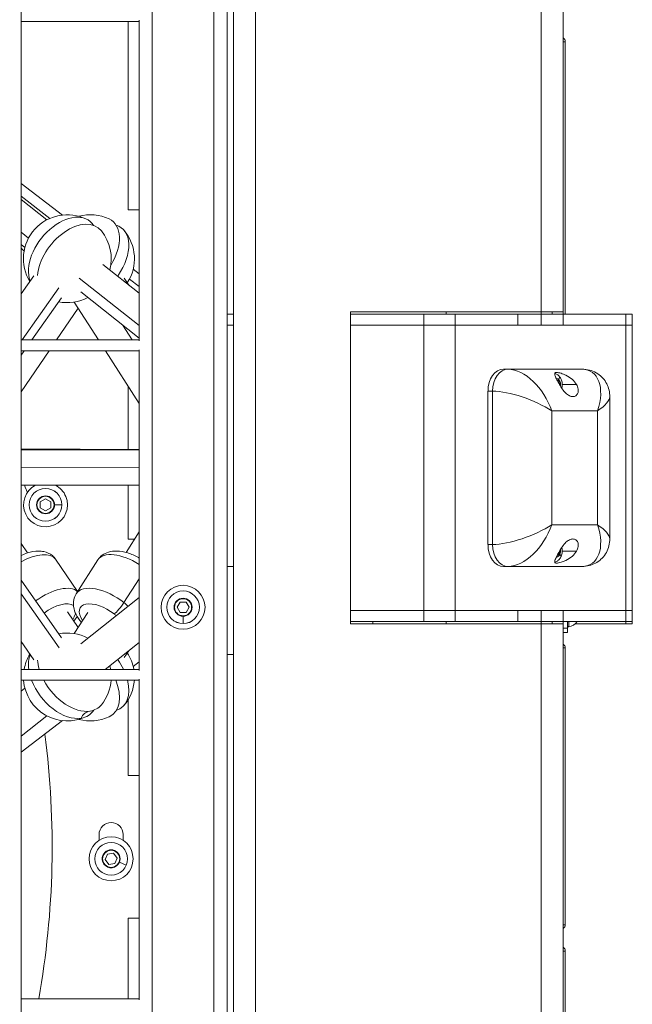
# Model space of a CAD drawing. Units: millimetres. Extents: x 23208 to 43011, y -7441 to 9242.
# Drawn here: x 31307 to 31586, y -4422 to -3974 of the extents above; entities that cross this region are included whole.
import ezdxf

# ---------------------------------------------------------------- set-up
doc = ezdxf.new("R2010")
doc.units = ezdxf.units.MM

msp = doc.modelspace()

# ---------------------------------------------------------------- linework, layer by layer
at = {"color": 0, "linetype": 'Continuous', "lineweight": 0, "extrusion": (0, 1, 0)}
for p, q in [((31414.62, -5542.82), (31414.62, -3372.61)), ((31544.62, -4106.61), (31544.62, -3372.61)), ((31554.62, -4106.61), (31554.62, -3382.61)), ((31404.62, -5372.61), (31404.62, -3522.61)), ((31401.62, -5368.11), (31401.62, -3525.61)), ((31395.62, -5362.11), (31395.62, -3531.61)), ((31367.62, -5334.11), (31367.62, -3559.61)), ((31307.87, -5328.11), (31307.87, -3565.61)), ((31307.87, -3974.36), (31361.62, -3974.36)), ((31361.62, -3974.36), (31307.87, -3974.36)), ((31356.62, -4060.12), (31356.62, -3974.36)), ((31361.62, -3973.86), (31361.62, -4119.86)), ((31555.62, -3983.61), (31554.62, -3983.61)), ((31555.62, -4107.61), (31555.62, -3983.61)), ((31326.66, -4062.54), (31307.87, -4048.17)), ((31307.87, -4054), (31321.01, -4064.05)), ((31319.54, -4064.76), (31307.87, -4055.5)), ((31361.62, -4060.12), (31356.62, -4060.12)), ((31307.87, -4070.28), (31311.29, -4072.99)), ((31309.6, -4077.3), (31307.87, -4075.92)), ((31309.22, -4079.02), (31307.87, -4077.66)), ((31361.62, -4098.11), (31345.05, -4084.98)), ((31361.62, -4089.26), (31358.9, -4087.19)), ((31313.67, -4090.21), (31307.87, -4098.47)), ((31334.33, -4091.25), (31361.62, -4112.88)), ((31354.85, -4091.22), (31356.95, -4094.41)), ((31357.19, -4091.7), (31361.62, -4095.09)), ((31308.42, -4119.36), (31325.11, -4095.61)), ((31326.2, -4100.22), (31312.74, -4119.36)), ((31361.62, -4118.52), (31335.11, -4097.52)), ((31323.99, -4119.36), (31333.83, -4104.91)), ((31343.08, -4119.36), (31332.07, -4102.16)), ((31401.62, -4107.61), (31404.62, -4107.61)), ((31457.83, -4107.61), (31457.83, -4106.61)), ((31457.83, -4106.61), (31544.62, -4106.61)), ((31457.83, -4248.61), (31457.83, -4106.61)), ((31457.83, -4107.61), (31491.28, -4107.61)), ((31491.28, -4107.61), (31505.42, -4107.61)), ((31491.28, -4107.61), (31491.28, -4112.61)), ((31501.4, -4106.61), (31501.4, -4107.61)), ((31501.4, -4106.61), (31501.4, -4107.61)), ((31505.42, -4112.61), (31505.42, -4107.61)), ((31505.42, -4107.61), (31534.02, -4107.61)), ((31534.02, -4112.61), (31534.02, -4107.61)), ((31534.02, -4107.61), (31544.62, -4107.61)), ((31554.62, -4106.61), (31544.62, -4106.61)), ((31544.62, -4107.61), (31544.62, -4106.61)), ((31554.62, -4107.61), (31544.62, -4107.61)), ((31544.62, -4112.61), (31544.62, -4107.61)), ((31549.62, -4107.61), (31549.62, -4106.61)), ((31554.62, -4106.61), (31554.62, -4107.61)), ((31554.62, -4107.61), (31583.21, -4107.61)), ((31554.62, -4112.61), (31554.62, -4107.61)), ((31583.21, -4107.61), (31586.14, -4107.61)), ((31583.21, -4107.61), (31583.21, -4112.61)), ((31586.14, -4112.61), (31586.14, -4107.61)), ((31354.02, -4112.5), (31358.41, -4119.36)), ((31401.62, -4112.61), (31404.62, -4112.61)), ((31404.62, -4112.61), (31401.62, -4112.61)), ((31457.83, -4112.61), (31491.28, -4112.61)), ((31491.28, -4112.61), (31457.83, -4112.61)), ((31491.28, -4112.61), (31505.42, -4112.61)), ((31491.28, -4112.61), (31491.28, -4242.61)), ((31505.42, -4112.61), (31491.28, -4112.61)), ((31505.42, -4112.61), (31534.02, -4112.61)), ((31505.42, -4242.61), (31505.42, -4112.61)), ((31534.02, -4112.61), (31505.42, -4112.61)), ((31544.62, -4112.61), (31534.02, -4112.61)), ((31544.62, -4112.61), (31554.62, -4112.61)), ((31554.62, -4112.61), (31569.06, -4112.61)), ((31583.21, -4112.61), (31554.62, -4112.61)), ((31569.06, -4112.61), (31583.21, -4112.61)), ((31583.21, -4112.61), (31586.14, -4112.61)), ((31583.21, -4112.61), (31583.21, -4242.61)), ((31586.14, -4112.61), (31583.21, -4112.61)), ((31586.14, -4112.61), (31586.14, -4242.61)), ((31361.62, -4119.36), (31307.87, -4119.36)), ((31361.62, -4118.65), (31361.46, -4118.4)), ((31361.62, -4123.86), (31361.62, -4269.86)), ((31307.87, -4124.36), (31361.62, -4124.36)), ((31361.62, -4124.36), (31307.87, -4124.36)), ((31309.22, -4124.36), (31307.87, -4126.29)), ((31307.87, -4143.02), (31320.58, -4124.36)), ((31361.62, -4148.33), (31346.28, -4124.36)), ((31361.61, -4124.36), (31361.62, -4124.37)), ((31529.63, -4132.7), (31527.51, -4132.7)), ((31563.25, -4132.7), (31529.63, -4132.7)), ((31356.62, -4169.23), (31356.62, -4140.52)), ((31551.91, -4137.73), (31552.54, -4137.82)), ((31552.54, -4137.82), (31551.96, -4137.82)), ((31552.54, -4137.82), (31553.23, -4139.91)), ((31553.09, -4139.91), (31553.23, -4139.91)), ((31553.23, -4139.91), (31553.16, -4140.04)), ((31560.74, -4139.7), (31554.25, -4139.7)), ((31520.43, -4142.7), (31520.43, -4212.52)), ((31520.43, -4142.7), (31522.56, -4142.7)), ((31522.56, -4142.7), (31522.56, -4212.52)), ((31544.81, -4142.7), (31544.81, -4142.7)), ((31575.88, -4209.88), (31575.88, -4145.33)), ((31549.43, -4151.7), (31570.32, -4151.7)), ((31549.43, -4203.52), (31549.43, -4151.7)), ((31570.32, -4151.7), (31570.32, -4203.52)), ((31307.87, -4169.02), (31361.62, -4169.25)), ((31361.62, -4169.49), (31307.87, -4169.4)), ((31307.87, -4169.49), (31361.62, -4169.57)), ((31361.62, -4177.58), (31307.87, -4177.5)), ((31307.87, -4185.49), (31361.62, -4185.57)), ((31361.62, -4185.59), (31307.87, -4185.56)), ((31310.72, -4188.86), (31309.71, -4186.42)), ((31356.62, -4210.12), (31356.62, -4185.58)), ((31314.9, -4194.47), (31315.11, -4194.47)), ((31316.62, -4193.1), (31319, -4191.72)), ((31316.62, -4195.85), (31316.62, -4193.1)), ((31319, -4191.72), (31321.38, -4193.1)), ((31321.38, -4193.1), (31321.38, -4195.85)), ((31326.43, -4194.47), (31323.1, -4194.47)), ((31326.43, -4194.47), (31326.44, -4194.47)), ((31319, -4197.22), (31316.62, -4195.85)), ((31321.38, -4195.85), (31319, -4197.22)), ((31570.32, -4203.52), (31549.43, -4203.52)), ((31355.64, -4216.16), (31361.62, -4206.81)), ((31310.76, -4216.38), (31307.87, -4212.12)), ((31359.5, -4210.12), (31356.62, -4210.12)), ((31522.56, -4212.52), (31520.43, -4212.52)), ((31552.94, -4216.83), (31551.89, -4217.54)), ((31552.94, -4216.83), (31552.25, -4216.83)), ((31553.02, -4215.42), (31552.94, -4216.83)), ((31560.74, -4215.52), (31554.25, -4215.52)), ((31333.6, -4233.95), (31323.54, -4219.16)), ((31332.98, -4234.92), (31342.79, -4219.57)), ((31527.51, -4222.52), (31529.63, -4222.52)), ((31529.63, -4222.52), (31563.25, -4222.52)), ((31401.62, -4222.61), (31404.62, -4222.61)), ((31307.87, -4228.78), (31326.23, -4255.01)), ((31361.62, -4228.19), (31354.72, -4238.99)), ((31325.14, -4259.6), (31307.87, -4234.93)), ((31361.62, -4236.71), (31335.12, -4257.72)), ((31378.87, -4241.11), (31380.24, -4238.73)), ((31380.24, -4238.73), (31382.99, -4238.73)), ((31381.62, -4237.01), (31381.62, -4237.22)), ((31382.99, -4238.73), (31384.37, -4241.11)), ((31333.84, -4250.3), (31329.03, -4243.23)), ((31332.07, -4253.07), (31338.23, -4243.42)), ((31380.24, -4243.49), (31378.87, -4241.11)), ((31382.99, -4243.49), (31380.24, -4243.49)), ((31384.37, -4241.11), (31382.99, -4243.49)), ((31491.28, -4242.61), (31457.83, -4242.61)), ((31457.83, -4242.61), (31491.28, -4242.61)), ((31505.42, -4242.61), (31491.28, -4242.61)), ((31491.28, -4242.61), (31505.42, -4242.61)), ((31491.28, -4242.61), (31491.28, -4247.61)), ((31534.02, -4242.61), (31505.42, -4242.61)), ((31505.42, -4247.61), (31505.42, -4242.61)), ((31505.42, -4242.61), (31534.02, -4242.61)), ((31534.02, -4247.61), (31534.02, -4242.61)), ((31534.02, -4242.61), (31544.62, -4242.61)), ((31554.62, -4242.61), (31544.62, -4242.61)), ((31544.62, -4247.61), (31544.62, -4242.61)), ((31569.06, -4242.61), (31554.62, -4242.61)), ((31554.62, -4242.61), (31583.21, -4242.61)), ((31554.62, -4247.61), (31554.62, -4242.61)), ((31583.21, -4242.61), (31569.06, -4242.61)), ((31586.14, -4242.61), (31583.21, -4242.61)), ((31583.21, -4242.61), (31586.14, -4242.61)), ((31583.21, -4242.61), (31583.21, -4247.61)), ((31586.14, -4247.61), (31586.14, -4242.61)), ((31381.62, -4248.54), (31381.62, -4245.21)), ((31381.62, -4248.54), (31381.62, -4248.55)), ((31491.28, -4247.61), (31457.83, -4247.61)), ((31544.62, -4248.61), (31457.83, -4248.61)), ((31467.95, -4248.61), (31467.95, -4247.61)), ((31505.42, -4247.61), (31491.28, -4247.61)), ((31501.4, -4247.61), (31501.4, -4248.61)), ((31501.4, -4247.61), (31501.4, -4248.61)), ((31534.02, -4247.61), (31505.42, -4247.61)), ((31544.62, -4247.61), (31534.02, -4247.61)), ((31544.62, -4247.61), (31554.62, -4247.61)), ((31544.62, -4248.61), (31544.62, -4247.61)), ((31544.62, -4248.61), (31554.62, -4248.61)), ((31544.62, -5572.07), (31544.62, -4248.61)), ((31549.62, -4248.61), (31549.62, -4247.61)), ((31583.21, -4247.61), (31554.62, -4247.61)), ((31554.62, -4247.61), (31554.62, -4248.61)), ((31554.62, -5559.58), (31554.62, -4248.61)), ((31556.62, -4247.61), (31556.62, -4250.54)), ((31557.2, -4247.61), (31557.2, -4250.04)), ((31583.21, -4248.61), (31560.16, -4248.61)), ((31586.14, -4247.61), (31583.21, -4247.61)), ((31583.21, -4247.61), (31583.21, -4248.61)), ((31586.14, -4248.61), (31583.21, -4248.61)), ((31586.14, -4248.61), (31586.14, -4247.61)), ((31556.62, -4250.54), (31554.62, -4250.54)), ((31554.62, -4252.61), (31556.62, -4252.61)), ((31556.62, -4250.54), (31556.62, -4252.61)), ((31307.87, -4256.67), (31313.69, -4264.99)), ((31361.62, -4257.13), (31346.19, -4269.36)), ((31356.88, -4260.88), (31354.85, -4263.98)), ((31401.62, -4262.61), (31404.62, -4262.61)), ((31555.62, -4259.61), (31554.62, -4259.61)), ((31555.62, -4385.61), (31555.62, -4259.61)), ((31361.62, -4265.98), (31358.91, -4268.04)), ((31361.62, -4269.36), (31307.87, -4269.36)), ((31307.87, -4274.36), (31361.62, -4274.36)), ((31361.62, -4274.36), (31307.87, -4274.36)), ((31361.62, -4273.86), (31361.62, -4419.86)), ((31309.61, -4277.95), (31307.87, -4279.33)), ((31356.62, -4317.62), (31356.62, -4283.16)), ((31319.55, -4290.48), (31307.87, -4299.75)), ((31326.68, -4292.7), (31307.87, -4307.08)), ((31361.62, -4317.62), (31356.62, -4317.62)), ((31343.37, -4347.27), (31343.37, -4344.62)), ((31354.37, -4344.62), (31354.37, -4347.27)), ((31345.07, -4354.05), (31345.27, -4354.13)), ((31346.14, -4355.98), (31347.19, -4353.44)), ((31347.81, -4358.16), (31346.14, -4355.98)), ((31347.19, -4353.44), (31349.92, -4353.08)), ((31349.92, -4353.08), (31351.59, -4355.26)), ((31351.59, -4355.26), (31350.54, -4357.8)), ((31350.54, -4357.8), (31347.81, -4358.16)), ((31355.73, -4358.46), (31352.66, -4357.19)), ((31355.73, -4358.46), (31355.74, -4358.47)), ((31356.62, -4382.62), (31361.62, -4382.62)), ((31356.62, -4419.36), (31356.62, -4382.62)), ((31554.62, -4385.61), (31555.62, -4385.61)), ((31555.62, -4397.61), (31554.62, -4397.61)), ((31555.62, -4515.61), (31555.62, -4397.61)), ((31361.62, -4419.36), (31307.87, -4419.36))]:
    msp.add_line(p, q, dxfattribs=at)
at = {"color": 0, "linetype": 'Continuous', "lineweight": 0, "extrusion": (1.98079e-16, 8.37414e-33, -1)}
msp.add_circle((-31319, -4194.47), 7.44, dxfattribs=at)
at = {"color": 0, "linetype": 'Continuous', "lineweight": 0, "extrusion": (1.98079e-16, -9.56241e-34, -1)}
msp.add_circle((-31319, -4194.47), 7.43, dxfattribs=at)
at = {"color": 0, "linetype": 'Continuous', "lineweight": 0, "extrusion": (1.98079e-16, -7.24034e-33, -1)}
msp.add_circle((-31319, -4194.47), 3.89, dxfattribs=at)
at = {"color": 0, "linetype": 'Continuous', "lineweight": 0, "extrusion": (1.98079e-16, 2.46519e-30, -1)}
msp.add_circle((-31381.62, -4241.11), 10, dxfattribs=at)
at = {"color": 0, "linetype": 'Continuous', "lineweight": 0, "extrusion": (1.98079e-16, -9.6166e-31, -1)}
msp.add_circle((-31381.62, -4241.11), 7.44, dxfattribs=at)
at = {"color": 0, "linetype": 'Continuous', "lineweight": 0, "extrusion": (1.98079e-16, -3.22219e-31, -1)}
msp.add_circle((-31381.62, -4241.11), 7.43, dxfattribs=at)
at = {"color": 0, "linetype": 'Continuous', "lineweight": 0, "extrusion": (1.98079e-16, 1.43747e-30, -1)}
msp.add_circle((-31381.62, -4241.11), 3.89, dxfattribs=at)
at = {"color": 0, "linetype": 'Continuous', "lineweight": 0, "extrusion": (1.98079e-16, 1.25323e-32, -1)}
msp.add_circle((-31348.87, -4355.62), 10, dxfattribs=at)
at = {"color": 0, "linetype": 'Continuous', "lineweight": 0, "extrusion": (1.98079e-16, 1.2326e-32, -1)}
msp.add_circle((-31348.87, -4355.62), 7.44, dxfattribs=at)
at = {"color": 0, "linetype": 'Continuous', "lineweight": 0, "extrusion": (1.98079e-16, 0, -1)}
for radius in [7.43, 3.89]:
    msp.add_circle((-31348.87, -4355.62), radius, dxfattribs=at)
at = {"color": 0, "linetype": 'Continuous', "lineweight": 0, "extrusion": (1.98079e-16, -1.2326e-31, -1)}
msp.add_arc((-31553.62, -3983.61), 2, 120, 180, dxfattribs=at)
at = {"color": 0, "linetype": 'Continuous', "lineweight": 0, "extrusion": (1.98079e-16, 0, -1)}
for centre, radius, start, end in [((-31328.93, -4082.41), 20, 328.688, 115.9022), ((-31328.93, -4082.41), 20, 140.8531, 194.8219), ((-31328.93, -4082.41), 20, 241.9782, 281.5317), ((-31557.12, -4249.55), 0.5, 260.2834, 0), ((-31328.94, -4272.83), 20, 9.9825, 31.4181), ((-31339.49, -4272.83), 20, 146.8118, 170.0175), ((-31328.94, -4272.83), 20, 244.0842, 355.6039), ((-31328.94, -4272.83), 20, 184.3961, 219.1351), ((-31339.49, -4272.83), 20, 184.3961, 220.4213)]:
    msp.add_arc(centre, radius, start, end, dxfattribs=at)
at = {"color": 0, "linetype": 'Continuous', "lineweight": 0, "extrusion": (1.98079e-16, 6.16298e-33, -1)}
for centre, start, end in [((-31339.48, -4082.41), 74.7112, 115.1803), ((-31328.94, -4272.83), 78.5744, 118.009)]:
    msp.add_arc(centre, 20, start, end, dxfattribs=at)
at = {"color": 0, "linetype": 'Continuous', "lineweight": 0, "extrusion": (1.98079e-16, -2.46519e-32, -1)}
for centre, radius, start, end in [((-31339.48, -4082.41), 20, 139.5668, 213.0776), ((-31319, -4194.47), 10, 117.0293, 157.5), ((-31556.2, -4244.19), 5.93, 215.1724, 260.2834)]:
    msp.add_arc(centre, radius, start, end, dxfattribs=at)
at = {"color": 0, "linetype": 'Continuous', "lineweight": 0, "extrusion": (1.98079e-16, 1.2326e-32, -1)}
for centre, radius, start, end in [((-31319, -4194.47), 10, 157.5, 63.0333), ((-31314.79, -4184.31), 5.5, 337.5, 346.8931), ((-31339.49, -4272.83), 20, 244.8063, 285.2893)]:
    msp.add_arc(centre, radius, start, end, dxfattribs=at)
at = {"color": 0, "linetype": 'Continuous', "lineweight": 0}
for centre, radius, start, end in [((31319, -4194.47), 4.1, 360, 180), ((31319, -4194.47), 4.1, 180, 360), ((31381.62, -4241.11), 4.1, 90, 270), ((31381.62, -4241.11), 4.1, 270, 90), ((31557.12, -4249.55), 0.5, 180, 279.7166), ((31348.87, -4355.62), 4.1, 337.5, 157.5), ((31348.87, -4355.62), 4.1, 157.5, 337.5)]:
    msp.add_arc(centre, radius, start, end, dxfattribs=at)
at = {"color": 0, "linetype": 'Continuous', "lineweight": 0, "extrusion": (1.98079e-16, -6.06333e-24, -1)}
msp.add_arc((-31556.2, -4244.19), 5.93, 215.1724, 260.2834, dxfattribs=at)
at = {"color": 0, "linetype": 'Continuous', "lineweight": 0, "extrusion": (1.98079e-16, 9.98402e-31, -1)}
msp.add_arc((-31553.62, -4259.61), 2, 120, 180, dxfattribs=at)
at = {"color": 0, "linetype": 'Continuous', "lineweight": 0, "extrusion": (1.98079e-16, -1.2326e-32, -1)}
msp.add_arc((-31328.94, -4272.83), 20, 165.1654, 170.0175, dxfattribs=at)
at = {"color": 0, "linetype": 'Continuous', "lineweight": 0, "extrusion": (1.98079e-16, -8.01187e-32, -1)}
msp.add_arc((-30928.87, -4350.12), 393.15, 172.504, 190.1433, dxfattribs=at)
at = {"color": 0, "linetype": 'Continuous', "lineweight": 0, "extrusion": (1.98079e-16, 3.38008e-34, -1)}
msp.add_arc((-31348.87, -4344.62), 5.5, 0, 180, dxfattribs=at)
at = {"color": 0, "linetype": 'Continuous', "lineweight": 0, "extrusion": (1.98079e-16, 5.00703e-31, -1)}
msp.add_arc((-31553.62, -4385.61), 2, 180, 240, dxfattribs=at)
at = {"color": 0, "linetype": 'Continuous', "lineweight": 0, "extrusion": (1.98079e-16, 2.19402e-30, -1)}
msp.add_arc((-31553.62, -4397.61), 2, 120, 180, dxfattribs=at)
at = {"color": 0, "linetype": 'Continuous', "lineweight": 0, "extrusion": (2.22694e-16, -5.50975e-17, -1)}
msp.add_ellipse((31326.89, -4080.79), major_axis=(-12.25, -15.45), ratio=0.630621, start_param=0.356944, end_param=3.3522, dxfattribs=at)
at = {"color": 0, "linetype": 'Continuous', "lineweight": 0}
for centre, major_axis, ratio, start_param, end_param in [((31330.97, -4084.03), (12.25, 15.45), 0.630621, -0.138373, 2.391591), ((31337.36, -4080.79), (11.97, 15.66), 0.608217, -1.40817, 0.130917), ((31527.51, -4142.7), (0, 10), 0.707107, 0, 1.570796), ((31529.63, -4142.7), (0, 10), 0.707107, 0, 1.570796), ((31535.99, -4151.7), (-10.37, 17.98), 0.592654, -1.900062, -0.329266), ((31543.61, -4177.61), (0, 32), 0.707107, -0.144455, -0.144333), ((31556.88, -4151.7), (-18.88, -7.03), 0.29783, -4.037351, -3.251374), ((31535.99, -4203.52), (-10.37, -17.98), 0.592654, 0.329266, 1.900062), ((31556.88, -4203.52), (18.88, -7.03), 0.29783, 0.109964, 0.895759), ((31527.51, -4212.52), (0, -10), 0.707107, -1.570796, 0), ((31543.61, -4177.61), (0, -32), 0.707107, 0.144409, 0.144456), ((31551.36, -4217.05), (2.3, -1.12), 0.401281, 0, 0.881964), ((31319.93, -4244.07), (14.06, 9.56), 0.466955, 0.082431, 1.642437), ((31347.31, -4244.07), (-14.33, 9.15), 0.497416, -1.778647, 0), ((31352.54, -4240.48), (3.12, 3.91), 0.179017, -2.611535, -1.040739), ((31347.31, -4244.07), (-14.33, 9.15), 0.497416, -1.933134, -1.778647), ((31330.11, -4240.48), (4.8, -1.4), 0.769383, -0.819789, -0.778558), ((31330.98, -4271.21), (12.25, -15.45), 0.630554, -2.394067, -2.141916), ((31330.98, -4271.21), (12.25, -15.45), 0.630554, -1.851229, -0.339831), ((31337.37, -4274.45), (11.98, -15.66), 0.608152, -0.130894, 1.140478), ((31330.98, -4271.21), (12.25, -15.45), 0.630554, -0.339831, 0.138348)]:
    msp.add_ellipse(centre, major_axis=major_axis, ratio=ratio, start_param=start_param, end_param=end_param, dxfattribs=at)
at = {"color": 0, "linetype": 'Continuous', "lineweight": 0, "extrusion": (1.54091e-16, 1.79613e-17, -1)}
msp.add_ellipse((31341.59, -4084.03), major_axis=(11.97, 15.67), ratio=0.608217, start_param=-0.224029, end_param=1.492874, dxfattribs=at)
at = {"color": 0, "linetype": 'Continuous', "lineweight": 0, "extrusion": (1.32218e-16, 2.46033e-18, -1)}
msp.add_ellipse((31556.88, -4151.7), major_axis=(10.37, 17.98), ratio=0.592654, start_param=-0.329266, end_param=1.24153, dxfattribs=at)
at = {"color": 0, "linetype": 'Continuous', "lineweight": 0, "extrusion": (2.33499e-16, 3.02422e-19, -1)}
msp.add_ellipse((31551.6, -4139.7), major_axis=(0, 2.69), ratio=0.707107, start_param=-0.017455, end_param=0.61719, dxfattribs=at)
at = {"color": 0, "linetype": 'Continuous', "lineweight": 0, "extrusion": (9.93987e-17, 9.9039e-17, -1)}
msp.add_ellipse((31550.89, -4137.5), major_axis=(1.81, 1.81), ratio=0.576651, start_param=0, end_param=1.046152, dxfattribs=at)
at = {"color": 0, "linetype": 'Continuous', "lineweight": 0, "extrusion": (1.62759e-16, 1.95434e-17, -1)}
msp.add_ellipse((31551.6, -4139.7), major_axis=(0, -2.69), ratio=0.707107, start_param=-2.524403, end_param=-1.281401, dxfattribs=at)
at = {"color": 0, "linetype": 'Continuous', "lineweight": 0, "extrusion": (1.32218e-16, 4.37571e-30, -1)}
msp.add_ellipse((31535.99, -4151.7), major_axis=(18.88, -7.03), ratio=0.29783, start_param=-2.466555, end_param=-0.895759, dxfattribs=at)
at = {"color": 0, "linetype": 'Continuous', "lineweight": 0, "extrusion": (1.58213e-16, 1.68731e-18, -1)}
msp.add_ellipse((31544.32, -4177.61), major_axis=(0, 32), ratio=0.707107, start_param=0.109274, end_param=0.109389, dxfattribs=at)
at = {"color": 0, "linetype": 'Continuous', "lineweight": 0, "extrusion": (2.40725e-16, 3.43318e-19, -1)}
msp.add_ellipse((31544.32, -4177.61), major_axis=(-3.73, 30.55), ratio=0.000001, start_param=0, end_param=0.000005, dxfattribs=at)
at = {"color": 0, "linetype": 'Continuous', "lineweight": 0, "extrusion": (1.63314e-16, -1.87678e-18, -1)}
msp.add_ellipse((31544.32, -4177.61), major_axis=(0, 31), ratio=0.707107, start_param=0.140606, end_param=0.140742, dxfattribs=at)
at = {"color": 0, "linetype": 'Continuous', "lineweight": 0, "extrusion": (1.32218e-16, 3.27747e-29, -1)}
msp.add_ellipse((31535.99, -4203.52), major_axis=(-18.88, -7.03), ratio=0.29783, start_param=-2.245834, end_param=-0.675038, dxfattribs=at)
at = {"color": 0, "linetype": 'Continuous', "lineweight": 0, "extrusion": (1.32218e-16, -2.46033e-18, -1)}
msp.add_ellipse((31556.88, -4203.52), major_axis=(10.37, -17.98), ratio=0.592654, start_param=-1.24153, end_param=0.329266, dxfattribs=at)
at = {"color": 0, "linetype": 'Continuous', "lineweight": 0, "extrusion": (2.53098e-16, -1.85234e-18, -1)}
msp.add_ellipse((31544.32, -4177.61), major_axis=(-3.73, -30.55), ratio=0.000002, start_param=0, end_param=0.00001, dxfattribs=at)
at = {"color": 0, "linetype": 'Continuous', "lineweight": 0, "extrusion": (1.63313e-16, 1.89261e-18, -1)}
msp.add_ellipse((31544.32, -4177.61), major_axis=(0, -31), ratio=0.707107, start_param=-0.140743, end_param=-0.140673, dxfattribs=at)
at = {"color": 0, "linetype": 'Continuous', "lineweight": 0, "extrusion": (2.51215e-16, 7.51992e-30, -1)}
msp.add_ellipse((31529.63, -4212.52), major_axis=(0, -10), ratio=0.707107, start_param=0, end_param=1.570796, dxfattribs=at)
at = {"color": 0, "linetype": 'Continuous', "lineweight": 0, "extrusion": (1.58213e-16, -1.6744e-18, -1)}
msp.add_ellipse((31544.32, -4177.61), major_axis=(0, -32), ratio=0.707107, start_param=-0.109389, end_param=-0.109348, dxfattribs=at)
at = {"color": 0, "linetype": 'Continuous', "lineweight": 0, "extrusion": (1.91519e-16, 3.72435e-17, -1)}
msp.add_ellipse((31309.48, -4228.72), major_axis=(14.06, 9.56), ratio=0.466955, start_param=-1.373038, end_param=0, dxfattribs=at)
at = {"color": 0, "linetype": 'Continuous', "lineweight": 0, "extrusion": (2.53763e-16, 8.71841e-17, -1)}
msp.add_ellipse((31357.11, -4228.72), major_axis=(-14.33, 9.15), ratio=0.497416, start_param=0, end_param=1.567321, dxfattribs=at)
at = {"color": 0, "linetype": 'Continuous', "lineweight": 0, "extrusion": (1.62364e-16, 2.11213e-17, -1)}
msp.add_ellipse((31551.6, -4215.52), major_axis=(0, -2.69), ratio=0.707107, start_param=-0.967333, end_param=0.017455, dxfattribs=at)
at = {"color": 0, "linetype": 'Continuous', "lineweight": 0, "extrusion": (2.40419e-16, 7.55581e-18, -1)}
msp.add_ellipse((31551.6, -4215.52), major_axis=(0, -2.69), ratio=0.707107, start_param=-1.860191, end_param=-0.967333, dxfattribs=at)
at = {"color": 0, "linetype": 'Continuous', "lineweight": 0, "extrusion": (1.11696e-16, 1.14201e-16, -1)}
msp.add_ellipse((31322.41, -4247.73), major_axis=(9.92, 6.75), ratio=0.466955, start_param=-1.664724, end_param=-0.153049, dxfattribs=at)
at = {"color": 0, "linetype": 'Continuous', "lineweight": 0, "extrusion": (1.95665e-16, 2.05235e-17, -1)}
msp.add_ellipse((31344.97, -4247.73), major_axis=(-10.11, 6.46), ratio=0.497416, start_param=-0.841069, end_param=1.778647, dxfattribs=at)
at = {"color": 0, "linetype": 'Continuous', "lineweight": 0, "extrusion": (1.94388e-16, -5.67504e-17, -1)}
msp.add_ellipse((31322.41, -4247.73), major_axis=(-9.92, -6.75), ratio=0.466955, start_param=-2.626133, end_param=-2.300524, dxfattribs=at)
at = {"color": 0, "linetype": 'Continuous', "lineweight": 0, "extrusion": (1.90557e-16, -4.62525e-17, -1)}
msp.add_ellipse((31322.41, -4247.73), major_axis=(-9.92, -6.75), ratio=0.466955, start_param=-2.664996, end_param=-2.626133, dxfattribs=at)
at = {"color": 0, "linetype": 'Continuous', "lineweight": 0, "extrusion": (2.71498e-16, 9.9246e-17, -1)}
msp.add_ellipse((31344.97, -4247.73), major_axis=(10.11, -6.46), ratio=0.497416, start_param=-1.362946, end_param=-1.2522, dxfattribs=at)
at = {"color": 0, "linetype": 'Continuous', "lineweight": 0, "extrusion": (2.39245e-16, 3.08466e-17, -1)}
msp.add_ellipse((31326.9, -4274.45), major_axis=(-12.25, 15.45), ratio=0.630554, start_param=-0.808204, end_param=-0.353636, dxfattribs=at)
at = {"color": 0, "linetype": 'Continuous', "lineweight": 0, "extrusion": (1.78557e-16, -1.3384e-17, -1)}
msp.add_ellipse((31341.6, -4271.21), major_axis=(11.98, -15.66), ratio=0.608152, start_param=-1.495076, end_param=-1.242925, dxfattribs=at)
at = {"color": 0, "linetype": 'Continuous', "lineweight": 0, "extrusion": (1.39675e-16, -3.59817e-17, -1)}
msp.add_ellipse((31326.9, -4274.45), major_axis=(12.25, -15.45), ratio=0.630554, start_param=0.339831, end_param=2.039469, dxfattribs=at)
at = {"color": 0, "linetype": 'Continuous', "lineweight": 0, "extrusion": (2.552e-16, 6.36431e-17, -1)}
msp.add_ellipse((31341.6, -4271.21), major_axis=(11.98, -15.66), ratio=0.608152, start_param=-0.952237, end_param=0.224067, dxfattribs=at)
at = {"color": 0, "linetype": 'Continuous', "lineweight": 0, "extrusion": (2.15008e-16, 2.58676e-17, -1)}
msp.add_ellipse((31326.9, -4274.45), major_axis=(12.25, -15.45), ratio=0.630554, start_param=-0.210645, end_param=0.339831, dxfattribs=at)
at = {"color": 0, "linetype": 'Continuous', "lineweight": 0, "extrusion": (1.68043e-16, -8.19375e-18, -1)}
msp.add_ellipse((31340.26, -4296.21), major_axis=(-1.26, 7.82), ratio=0.731758, start_param=-0.826171, end_param=-0.019482, dxfattribs=at)
at = {"color": 0, "linetype": 'Continuous', "lineweight": 0}
for points, knots in [([(31563.25, -4132.7), (31564.38, -4132.7), (31565.53, -4132.84), (31567.7, -4133.4), (31568.75, -4133.81), (31570.62, -4134.88), (31571.47, -4135.53), (31572.96, -4137), (31573.6, -4137.83), (31574.64, -4139.58), (31575.05, -4140.53), (31575.63, -4142.49), (31575.8, -4143.53), (31575.88, -4144.81), (31575.88, -4145.07), (31575.88, -4145.33)], [0, 0, 0, 0, 3.572068, 3.572068, 7.01982, 7.01982, 10.298128, 10.298128, 13.524553, 13.524553, 16.730435, 16.730435, 20.049979, 20.049979, 20.899168, 20.899168, 20.899168, 20.899168]), ([(31560.74, -4139.7), (31561.11, -4140.34), (31561.39, -4141.06), (31561.6, -4142.47), (31561.52, -4143.14), (31561.12, -4144.13), (31560.81, -4144.53), (31560.02, -4145.06), (31559.54, -4145.2), (31558.56, -4145.2), (31558, -4145.05), (31556.88, -4144.48), (31556.33, -4144.06), (31555.28, -4143.05), (31554.73, -4142.39), (31553.75, -4141.02), (31553.32, -4140.32), (31552.53, -4138.95), (31552.14, -4138.2), (31551.49, -4136.86), (31551.23, -4136.27), (31550.96, -4135.55), (31550.87, -4135.29), (31550.8, -4134.84), (31550.8, -4134.64), (31550.93, -4134.41), (31551, -4134.33), (31551.26, -4134.23), (31551.45, -4134.2), (31551.67, -4134.2)], [-2.895861, -2.895861, -2.895861, -2.895861, -2.649253, -2.649253, -2.402646, -2.402646, -2.19855, -2.19855, -1.994454, -1.994454, -1.783224, -1.783224, -1.571994, -1.571994, -1.332552, -1.332552, -1.093111, -1.093111, -0.802924, -0.802924, -0.512738, -0.512738, -0.350432, -0.350432, -0.188126, -0.188126, -0.094063, -0.094063, 0, 0, 0, 0]), ([(31550.84, -4134.59), (31550.92, -4134.61), (31551, -4134.64), (31551.5, -4134.81), (31551.89, -4135.03), (31552.62, -4135.58), (31552.95, -4135.93), (31553.53, -4136.75), (31553.76, -4137.23), (31554.12, -4138.27), (31554.22, -4138.83), (31554.27, -4139.98), (31554.22, -4140.57), (31554.07, -4141.22), (31554.04, -4141.3), (31554.02, -4141.39)], [1.1473, 1.1473, 1.1473, 1.1473, 1.192926, 1.192926, 1.445591, 1.445591, 1.736294, 1.736294, 2.079032, 2.079032, 2.457947, 2.457947, 2.846244, 2.846244, 2.903268, 2.903268, 2.903268, 2.903268]), ([(31551.67, -4134.2), (31551.94, -4134.2), (31552.26, -4134.24), (31552.95, -4134.37), (31553.32, -4134.47), (31554.44, -4134.81), (31555.23, -4135.13), (31556.88, -4135.95), (31557.86, -4136.57), (31559.55, -4138.02), (31560.26, -4138.86), (31560.74, -4139.7)], [-4.014695, -4.014695, -4.014695, -4.014695, -3.897853, -3.897853, -3.78101, -3.78101, -3.547325, -3.547325, -3.221593, -3.221593, -2.895861, -2.895861, -2.895861, -2.895861]), ([(31560.74, -4215.52), (31560.26, -4216.36), (31559.55, -4217.19), (31557.86, -4218.64), (31556.88, -4219.26), (31555.23, -4220.09), (31554.44, -4220.41), (31553.32, -4220.75), (31552.95, -4220.85), (31552.26, -4220.98), (31551.94, -4221.02), (31551.39, -4221.02), (31551.21, -4220.98), (31550.95, -4220.85), (31550.88, -4220.75), (31550.77, -4220.41), (31550.83, -4220.09), (31551.09, -4219.26), (31551.36, -4218.64), (31552.05, -4217.19), (31552.48, -4216.36), (31553.33, -4214.88), (31553.78, -4214.16), (31554.79, -4212.75), (31555.36, -4212.08), (31556.41, -4211.09), (31556.95, -4210.69), (31558.04, -4210.15), (31558.58, -4210.02), (31559.06, -4210.02)], [-3.139075, -3.139075, -3.139075, -3.139075, -2.813343, -2.813343, -2.487611, -2.487611, -2.253926, -2.253926, -2.137084, -2.137084, -2.020241, -2.020241, -1.903399, -1.903399, -1.786556, -1.786556, -1.552872, -1.552872, -1.22714, -1.22714, -0.901407, -0.901407, -0.6548, -0.6548, -0.408192, -0.408192, -0.204096, -0.204096, 0, 0, 0, 0]), ([(31559.06, -4210.02), (31559.54, -4210.02), (31560.02, -4210.15), (31560.81, -4210.69), (31561.12, -4211.09), (31561.52, -4212.08), (31561.6, -4212.75), (31561.39, -4214.16), (31561.11, -4214.88), (31560.74, -4215.52)], [-4.0404824, -4.0404824, -4.0404824, -4.0404824, -3.8363864, -3.8363864, -3.6322905, -3.6322905, -3.3856828, -3.3856828, -3.1390751, -3.1390751, -3.1390751, -3.1390751]), ([(31575.88, -4209.89), (31575.88, -4210.96), (31575.76, -4212.06), (31575.24, -4214.17), (31574.85, -4215.2), (31573.81, -4217.09), (31573.18, -4217.96), (31571.72, -4219.48), (31570.89, -4220.14), (31569.12, -4221.21), (31568.17, -4221.64), (31566.19, -4222.24), (31565.15, -4222.43), (31563.83, -4222.51), (31563.54, -4222.52), (31563.25, -4222.52)], [0, 0, 0, 0, 3.510266, 3.510266, 6.953483, 6.953483, 10.28067, 10.28067, 13.519678, 13.519678, 16.725976, 16.725976, 19.984546, 19.984546, 20.901615, 20.901615, 20.901615, 20.901615]), ([(31307.87, -4217.49), (31308.83, -4217.06), (31309.8, -4216.68), (31312.44, -4215.86), (31314.11, -4215.54), (31316.62, -4215.53), (31317.44, -4215.6), (31319.58, -4216.04), (31320.95, -4216.61), (31322.66, -4218.05), (31323.14, -4218.57), (31323.54, -4219.16)], [4.548497, 4.548497, 4.548497, 4.548497, 4.774648, 4.774648, 5.161283, 5.161283, 5.345261, 5.345261, 5.637852, 5.637852, 5.767726, 5.767726, 5.767726, 5.767726]), ([(31342.79, -4219.57), (31343.33, -4218.71), (31344.04, -4217.97), (31345.7, -4216.76), (31346.65, -4216.31), (31348.87, -4215.64), (31350.14, -4215.51), (31353.07, -4215.57), (31354.74, -4215.88), (31358.08, -4216.89), (31359.75, -4217.61), (31361.44, -4218.54), (31361.53, -4218.58), (31361.62, -4218.63)], [4.504539, 4.504539, 4.504539, 4.504539, 4.694363, 4.694363, 4.905905, 4.905905, 5.187634, 5.187634, 5.561532, 5.561532, 5.941852, 5.941852, 5.962349, 5.962349, 5.962349, 5.962349]), ([(31554.02, -4213.83), (31554.15, -4214.29), (31554.22, -4214.75), (31554.27, -4215.8), (31554.22, -4216.39), (31553.95, -4217.52), (31553.74, -4218.07), (31553.14, -4219.06), (31552.77, -4219.5), (31551.92, -4220.18), (31551.46, -4220.43), (31550.92, -4220.6), (31550.88, -4220.61), (31550.84, -4220.63)], [6.871654, 6.871654, 6.871654, 6.871654, 7.184062, 7.184062, 7.57236, 7.57236, 7.956592, 7.956592, 8.311268, 8.311268, 8.60526, 8.60526, 8.627622, 8.627622, 8.627622, 8.627622]), ([(31332.98, -4234.92), (31332.43, -4235.78), (31332.06, -4236.73), (31331.65, -4238.75), (31331.65, -4239.79), (31331.97, -4242.09), (31332.39, -4243.3), (31333.56, -4245.7), (31334.36, -4246.89), (31335.3, -4248.01)], [1.778647, 1.778647, 1.778647, 1.778647, 1.968471, 1.968471, 2.180013, 2.180013, 2.461742, 2.461742, 2.779017, 2.779017, 2.779017, 2.779017]), ([(31331.87, -4247.41), (31331.88, -4247.41), (31331.88, -4247.4), (31332.43, -4246.72), (31332.94, -4246.01), (31333.39, -4245.27)], [5.8048369, 5.8048369, 5.8048369, 5.8048369, 5.8055668, 5.8055668, 6.0008263, 6.0008263, 6.0008263, 6.0008263])]:
    msp.add_open_spline(points, degree=3, knots=knots, dxfattribs=at)

doc.saveas('drawing.dxf')
